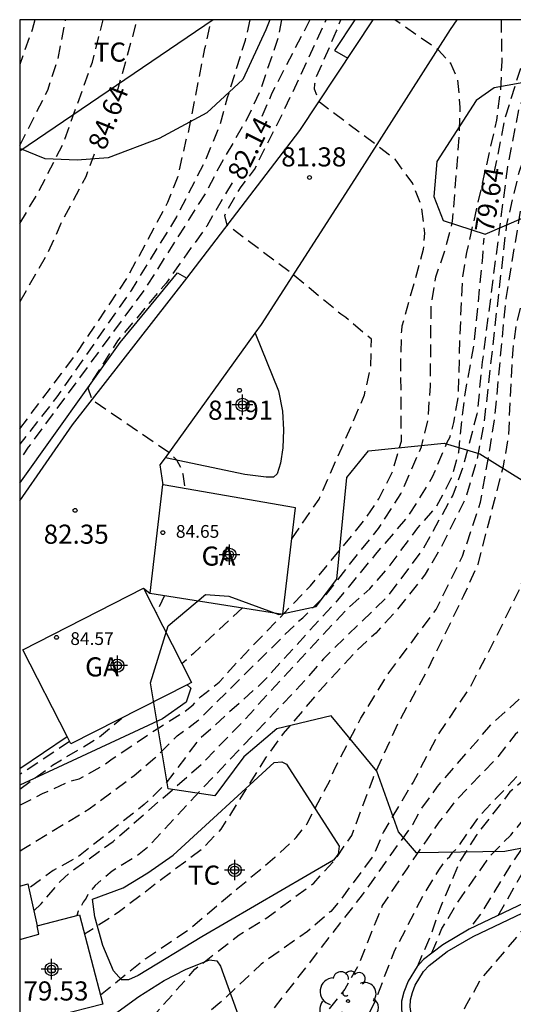
# Model space of a CAD drawing. Units: metres. Extents: x 580643 to 580994, y 4792290 to 4792541.
# Drawn here: x 580644 to 580664, y 4792502 to 4792540 of the extents above; entities that cross this region are included whole.
import ezdxf

# ---------------------------------------------------------------- set-up
doc = ezdxf.new("R2010")
doc.units = ezdxf.units.M
doc.header["$MEASUREMENT"] = 0
doc.linetypes.add('TRAZOS_NORMALES', pattern=[0.75, 0.5, -0.25])
for name, color, linetype in [('010106', 9, 'Continuous'), ('020194', 31, 'TRAZOS_NORMALES'), ('020195', 30, 'TRAZOS_NORMALES'), ('020204', 9, 'Continuous'), ('020307', 24, 'Continuous'), ('020308', 9, 'Continuous'), ('050102', 4, 'Continuous'), ('060113', 4, 'Continuous'), ('060124', 9, 'Continuous'), ('060130', 9, 'Continuous'), ('060134', 9, 'Continuous'), ('070104', 3, 'Continuous'), ('070105', 6, 'Continuous'), ('080107', 9, 'Continuous'), ('080201', 9, 'Continuous'), ('080301', 9, 'Continuous'), ('080303', 9, 'Continuous'), ('100106', 63, 'Continuous'), ('100107', 3, 'Continuous'), ('100202', 3, 'Continuous'), ('100301', 7, 'Continuous'), ('220104', 9, 'Continuous'), ('Centroides', 1, 'Continuous')]:
    doc.layers.add(name, color=color, linetype=linetype)
doc.styles.add('ARIAL', font='arial.ttf', dxfattribs={"height": 1})
doc.styles.add('ARIALI', font='ariali.ttf', dxfattribs={"height": 1})

# ---------------------------------------------------------------- blocks, each defined once
blk = doc.blocks.new('Centroide')
for points in [[(0, -0.402), (0, 0.402)], [(0.402, 0), (-0.402, 0)]]:
    blk.add_lwpolyline(points)
for radius in [0.256, 0.159]:
    blk.add_circle((0, 0), radius)
blk = doc.blocks.new('PUNTO')
blk.add_circle((0, 0), 0.075)
blk = doc.blocks.new('COTAPU')
blk.add_circle((0, 0), 0.075)
blk = doc.blocks.new('ARBOL')
blk.add_circle((0, 0), 0.0587)
for centre, radius, start, end in [((0.097, 0.97), 0.21, 23.1565, 160.4665), ((-0.564, 0.381), 0.532, 92.28, 254.58), ((-0.28, 0.855), 0.3, 359.2878, 173.6078), ((0.438, 0.881), 0.24, 301.578, 139.328), ((-0.091, 0.321), 0.12, 119.14, 310.56), ((0.656, 0.288), 0.443, 319.8556, 114.7656), ((0.819, -0.249), 0.383, 235.5275, 62.0275), ((-0.556, -0.339), 0.555, 142.64, 266.54), ((-0.039, -0.384), 0.21, 189.64, 323.88), ((0.299, -0.624), 0.532, 224.67, 0.24), ((-0.301, -0.676), 0.45, 213.78, 295.32)]:
    blk.add_arc(centre, radius, start, end)

msp = doc.modelspace()

# ---------------------------------------------------------------- linework, layer by layer
at = {"layer": '010106', "flags": 128}
msp.add_lwpolyline([(580644.162, 4792290.316), (580994.152, 4792290.308), (580994.157, 4792540.301), (580644.167, 4792540.309)], close=True, dxfattribs=at)
at = {"layer": '020194', "flags": 128}
for points, elevation in [([(580644.166, 4792509.483), (580645.064, 4792509.943), (580646.066, 4792510.399), (580646.286, 4792510.473), (580646.5, 4792510.523), (580647.532, 4792511.1), (580647.789, 4792511.304), (580649.624, 4792512.528), (580650.637, 4792513.162), (580650.97, 4792513.424), (580651.264, 4792513.737), (580651.997, 4792514.308), (580652.685, 4792515.087), (580655.578, 4792518.099), (580657.692, 4792520.661), (580658.265, 4792521.51), (580658.805, 4792522.581), (580659.147, 4792523.776), (580659.124, 4792526.924), (580659.159, 4792528.099), (580659.182, 4792528.299), (580660.017, 4792531.303), (580660.062, 4792531.931), (580659.945, 4792532.972), (580659.591, 4792533.878), (580658.896, 4792534.836), (580655.928, 4792537.069), (580655.738, 4792537.588), (580655.749, 4792537.788), (580655.786, 4792538.006), (580656.605, 4792539.869), (580656.773, 4792540.309)], 81.14), ([(580644.166, 4792507.678), (580644.256, 4792507.745), (580646.896, 4792509.345), (580648.64, 4792510.643), (580649.468, 4792511.339), (580650.348, 4792512.205), (580651.16, 4792512.809), (580655.096, 4792516.694), (580655.272, 4792516.834), (580656.204, 4792517.762), (580657.534, 4792519.462), (580658.248, 4792520.346), (580659.128, 4792521.698), (580659.932, 4792523.548), (580660.192, 4792524.618), (580660.287, 4792525.945), (580660.313, 4792529.057), (580660.504, 4792530.224), (580660.866, 4792531.288), (580661.157, 4792532.398), (580661.415, 4792535.683), (580661.46, 4792536.867), (580661.365, 4792537.938), (580661.084, 4792538.586), (580660.588, 4792539.125), (580658.891, 4792540.309)], 80.64), ([(580644.166, 4792490.607), (580645.924, 4792491.931), (580647.712, 4792493.641), (580648.342, 4792494.557), (580648.832, 4792495.793), (580650.022, 4792497.589), (580651.734, 4792499.025), (580652.538, 4792499.749), (580654.12, 4792501.477), (580657.622, 4792505.973), (580659.592, 4792508.732), (580659.894, 4792509.28), (580660.562, 4792510.22), (580662.678, 4792512.656), (580664.352, 4792514.18), (580665.182, 4792515.054), (580666.222, 4792516.954), (580667.176, 4792518.878), (580667.376, 4792519.523), (580668.06, 4792521.324), (580668.406, 4792522.378), (580668.944, 4792523.314), (580669.34, 4792524.326), (580669.928, 4792526.462), (580670.356, 4792528.692), (580670.698, 4792530.882), (580670.844, 4792532.296), (580670.872, 4792533.342), (580671, 4792534.573), (580671.584, 4792536.671), (580671.898, 4792537.877), (580672.711, 4792540.308)], 76.64), ([(580644.167, 4792532.316), (580644.849, 4792533.454), (580645.879, 4792535.461), (580647.014, 4792538.636), (580647.443, 4792540.309)], 85.14), ([(580644.167, 4792535.366), (580645.261, 4792537.546), (580645.659, 4792538.742), (580645.964, 4792540.309)], 85.64), ([(580644.167, 4792524.253), (580645.804, 4792526.429), (580646.448, 4792527.293), (580647.724, 4792529.197), (580648.38, 4792530.167), (580649.976, 4792533.143), (580650.38, 4792534.169), (580650.702, 4792535.601), (580650.774, 4792535.827), (580651.436, 4792539.173), (580651.685, 4792540.309)], 83.64), ([(580644.753, 4792540.309), (580644.648, 4792539.905), (580644.167, 4792538.546)], 86.14), ([(580654.437, 4792540.309), (580654.304, 4792539.595), (580653.606, 4792537.533), (580653.124, 4792536.489), (580652.014, 4792534.575), (580651.488, 4792533.555), (580649.122, 4792529.809), (580644.499, 4792523.536), (580644.167, 4792523.03)], 82.64), ([(580653.202, 4792540.309), (580653.01, 4792539.489), (580652.31, 4792537.245), (580652.011, 4792536.145), (580651.402, 4792534.687), (580650.323, 4792532.578), (580648.537, 4792529.686), (580645.621, 4792525.508), (580644.167, 4792523.658)], 83.14), ([(580663.061, 4792540.308), (580663.089, 4792538.683), (580663.031, 4792537.547), (580662.878, 4792536.364), (580661.703, 4792531.18), (580661.535, 4792530.116), (580661.434, 4792527.85), (580661.378, 4792525.584), (580661.198, 4792524.5), (580661.038, 4792523.9), (580660.93, 4792523.714), (580660.36, 4792522.36), (580659.412, 4792520.83), (580658.122, 4792519.326), (580656.64, 4792517.532), (580654.45, 4792515.14), (580653.696, 4792514.308), (580651.166, 4792512.031), (580649.858, 4792510.285), (580649.054, 4792509.513), (580646.456, 4792507.459), (580645.474, 4792506.921), (580644.517, 4792506.217)], 80.14), ([(580646.378, 4792498.785), (580646.744, 4792499.045), (580646.898, 4792499.175), (580647.046, 4792499.347), (580647.872, 4792500.001), (580648.812, 4792500.641), (580649.448, 4792501.255), (580651.042, 4792503.047), (580652.772, 4792504.401), (580653.828, 4792505.045), (580655.706, 4792506.429), (580656.53, 4792507.339), (580657.196, 4792508.295), (580658.032, 4792510.54), (580659.02, 4792512.708), (580660.108, 4792514.668), (580661.598, 4792517.71), (580662.156, 4792518.94), (580663.154, 4792522.796), (580663.356, 4792523.916), (580663.468, 4792526.282), (580663.528, 4792527.366), (580663.666, 4792528.364), (580664.206, 4792530.6), (580664.284, 4792530.8), (580664.386, 4792531.006), (580664.51, 4792531.18), (580664.87, 4792531.366), (580667.262, 4792532.352), (580668.258, 4792532.95), (580669.036, 4792533.602), (580669.672, 4792534.423), (580669.87, 4792534.807), (580670.24, 4792535.913), (580670.622, 4792538.217), (580670.958, 4792540.308)], 77.64), ([(580664.985, 4792540.308), (580664.881, 4792539.895), (580664.127, 4792537.858), (580663.747, 4792536.766), (580663.31, 4792534.548), (580662.322, 4792526.884), (580662.112, 4792524.836), (580661.546, 4792522.712), (580661.168, 4792521.654), (580659.992, 4792519.53), (580658.568, 4792517.642), (580656.946, 4792516.074), (580656.092, 4792515.236), (580655.354, 4792514.374), (580652.274, 4792511.131), (580650.718, 4792509.493), (580649.182, 4792507.833), (580648.774, 4792507.509), (580647.792, 4792506.901), (580647.126, 4792506.333), (580646.864, 4792506.021), (580646.766, 4792505.843), (580646.648, 4792505.679), (580646.462, 4792505.323), (580646.409, 4792505.157)], 79.14), ([(580665.932, 4792540.308), (580665.624, 4792539.802), (580665.164, 4792538.708), (580664.894, 4792537.573), (580663.764, 4792534.358), (580663.27, 4792532.267), (580662.891, 4792528.963), (580662.394, 4792524.538), (580662.098, 4792522.984), (580661.67, 4792521.54), (580660.67, 4792519.544), (580660.084, 4792518.552), (580658.94, 4792517.108), (580658.14, 4792516.242), (580657.366, 4792515.532), (580655.926, 4792513.97), (580654.508, 4792512.298), (580653.816, 4792511.346), (580652.06, 4792508.541), (580651.296, 4792507.743), (580649.734, 4792506.575), (580648.022, 4792505.271), (580646.708, 4792504.421)], 78.64), ([(580647.33, 4792502.052), (580649.118, 4792503.475), (580650.814, 4792504.623), (580652.494, 4792506.033), (580654.184, 4792507.445), (580655.02, 4792508.221), (580655.43, 4792508.741), (580656.334, 4792510.44), (580656.49, 4792510.838), (580657.554, 4792512.906), (580658.66, 4792514.684), (580660.512, 4792517.17), (580661.544, 4792519.256), (580662.256, 4792521.378), (580662.616, 4792523.443), (580662.814, 4792524.683), (580663.258, 4792529.371), (580663.846, 4792532.931), (580664.464, 4792534.981), (580664.922, 4792536.019), (580665.036, 4792536.227), (580665.152, 4792536.395), (580665.33, 4792536.575), (580666.342, 4792537.136), (580667.414, 4792537.608), (580668.588, 4792538.028), (580668.8, 4792538.138), (580668.992, 4792538.276), (580669.158, 4792538.43), (580669.444, 4792538.798), (580669.56, 4792538.988), (580669.648, 4792539.174), (580669.712, 4792539.656), (580669.751, 4792540.308)], 78.14), ([(580654.847, 4792519.939), (580655.913, 4792521.5), (580657.261, 4792524.544), (580657.699, 4792525.592), (580657.945, 4792526.71), (580657.973, 4792527.774), (580656.962, 4792528.62), (580656.768, 4792528.754), (580654.94, 4792530.277), (580652.312, 4792532.245), (580652.21, 4792532.628), (580652.623, 4792533.39), (580652.857, 4792533.747), (580653.383, 4792534.433), (580654.501, 4792536.669), (580655.489, 4792538.762), (580656.199, 4792540.309)], 81.64), ([(580671.634, 4792532.612), (580671.269, 4792529.16), (580670.839, 4792525.698), (580670.689, 4792524.526), (580670.161, 4792522.28), (580669.044, 4792519.09), (580668.58, 4792518.066), (580667.568, 4792516.326), (580666.802, 4792515.454), (580663.618, 4792512.258), (580662.918, 4792511.366), (580661.27, 4792509.658), (580660.616, 4792508.818), (580659.382, 4792507.03), (580658.396, 4792505.545), (580657.452, 4792503.201), (580656.92, 4792502.265), (580655.604, 4792500.597), (580654.074, 4792499.003), (580651.736, 4792496.383), (580650.35, 4792494.645), (580648.848, 4792492.911), (580644.608, 4792489.335), (580644.166, 4792488.982)], 76.14), ([(580644.166, 4792486.659), (580644.756, 4792487.115), (580646.478, 4792488.583), (580647.344, 4792489.257), (580648.122, 4792489.997), (580648.892, 4792490.955), (580649.71, 4792491.793), (580651.982, 4792494.353), (580653.552, 4792495.849), (580654.398, 4792496.601), (580655.176, 4792497.457), (580655.296, 4792497.621), (580655.404, 4792497.819), (580656.894, 4792499.807), (580657.524, 4792500.635), (580658.128, 4792501.813), (580658.884, 4792503.803), (580659.02, 4792504.023), (580660.012, 4792505.967), (580660.616, 4792506.944), (580660.89, 4792507.322), (580661.044, 4792507.472), (580661.17, 4792507.646), (580661.338, 4792507.798), (580662.236, 4792509.086), (580663.766, 4792510.706), (580667.112, 4792513.522), (580667.98, 4792514.286), (580668.616, 4792515.072), (580669.146, 4792515.95), (580670.835, 4792521.112), (580671.165, 4792522.088), (580671.569, 4792524.202), (580671.825, 4792526.348), (580672.107, 4792528.6), (580672.486, 4792531.049)], 75.64), ([(580662.95, 4792505.16), (580663.974, 4792506.964), (580664.54, 4792507.87), (580665.998, 4792509.642), (580666.874, 4792510.352), (580667.62, 4792511.1), (580668.448, 4792511.816), (580670.246, 4792513.096), (580671.138, 4792513.766), (580672.122, 4792514.758), (580673.392, 4792516.516), (580673.914, 4792517.454), (580674.336, 4792518.522), (580674.661, 4792520.54), (580674.778, 4792523.897), (580674.754, 4792524.317)], 73.64), ([(580673.857, 4792523.53), (580673.767, 4792522.127), (580673.595, 4792520.893), (580673.518, 4792520.626), (580673.364, 4792519.7), (580673.3, 4792519.502), (580673.032, 4792518.412), (580672.208, 4792516.252), (580671.968, 4792515.854), (580671.238, 4792515.002), (580670.418, 4792514.198), (580668.87, 4792512.53), (580667.04, 4792511.156), (580665.388, 4792509.646), (580664.67, 4792508.962), (580663.446, 4792507.15), (580662.276, 4792505.244), (580661.803, 4792504.616)], 74.14), ([(580672.614, 4792522.957), (580671.684, 4792519.428), (580671.412, 4792518.26), (580671.276, 4792517.828), (580670.852, 4792516.772), (580670.318, 4792515.766), (580669.62, 4792514.876), (580668.882, 4792514.076), (580668.09, 4792513.334), (580667.096, 4792512.626), (580665.16, 4792511.506), (580663.408, 4792510.01), (580662.08, 4792508.302), (580661.444, 4792507.29), (580660.65, 4792505.417), (580660.274, 4792504.321), (580659.775, 4792503.167)], 75.14), ([(580652.915, 4792517.235), (580650.979, 4792515.444), (580650.533, 4792515.029)], 81.64), ([(580644.166, 4792510.12), (580645.454, 4792511.055), (580647.259, 4792512.137), (580648.168, 4792512.907)], 81.64), ([(580661.135, 4792500.079), (580661.662, 4792501.586), (580662.26, 4792502.64), (580664.874, 4792505.719)], 70.64)]:
    msp.add_lwpolyline(points, dxfattribs=dict(at, elevation=elevation))
at = {"layer": '020195', "flags": 128}
for points, elevation in [([(580647.991, 4792537.469), (580648.613, 4792539.688), (580648.771, 4792540.309)], 84.64), ([(580655.557, 4792540.309), (580654.064, 4792537.431), (580653.566, 4792536.27)], 82.14), ([(580662.794, 4792534.295), (580663.23, 4792536.472), (580663.982, 4792538.897), (580664.305, 4792540.308)], 79.64), ([(580647.085, 4792535.037), (580646.755, 4792534.148), (580645.781, 4792532.308), (580645.275, 4792531.186), (580644.167, 4792529.237)], 84.64), ([(580652.497, 4792533.901), (580651.504, 4792532.212), (580649.911, 4792529.976), (580648.005, 4792527.713), (580646.841, 4792525.868), (580646.984, 4792525.413), (580650.012, 4792523.337), (580650.315, 4792523.044), (580650.519, 4792522.668), (580650.569, 4792522.474), (580650.645, 4792521.913)], 82.14), ([(580644.713, 4792505.339), (580645, 4792505.617), (580645.746, 4792506.489), (580646.096, 4792506.815), (580647.83, 4792508.067), (580651.334, 4792511.125), (580652.932, 4792512.782), (580654.39, 4792514.368), (580657.07, 4792517.24), (580657.906, 4792517.978), (580658.702, 4792518.902), (580659.79, 4792520.364), (580660.516, 4792521.194), (580661.12, 4792522.328), (580661.396, 4792523.344), (580661.632, 4792525.536), (580662.003, 4792527.57), (580662.342, 4792530.987), (580662.393, 4792531.731)], 79.64), ([(580669.519, 4792530.197), (580669.15, 4792527.471), (580668.954, 4792526.819), (580668.812, 4792526.657), (580668.614, 4792526.539), (580668.178, 4792526.411), (580666.22, 4792526.195), (580666.054, 4792526.033), (580665.946, 4792525.861), (580665.504, 4792524.719), (580665.388, 4792523.083), (580665.008, 4792521.396), (580664.086, 4792518.888), (580663.76, 4792517.91), (580662.81, 4792515.99), (580661.842, 4792514.116), (580660.6, 4792512.282), (580659.608, 4792510.396), (580658.438, 4792508.442), (580658.104, 4792507.635), (580658, 4792507.445), (580656.668, 4792505.661), (580656.374, 4792505.321), (580655.458, 4792504.529), (580653.646, 4792503.253), (580652.024, 4792501.731), (580650.338, 4792500.351), (580648.704, 4792498.671), (580648.064, 4792497.955), (580647.176, 4792496.467), (580647.094, 4792496.177)], 77.14), ([(580660.34, 4792503.692), (580660.74, 4792504.655), (580661.34, 4792505.646), (580662.63, 4792507.5), (580663.442, 4792508.316), (580664.824, 4792510), (580667.716, 4792512.214), (580669.256, 4792513.832), (580670.376, 4792514.968), (580671.11, 4792515.964), (580671.73, 4792516.958), (580672.16, 4792517.948), (580672.758, 4792520.228), (580672.782, 4792520.279), (580673.142, 4792522.562), (580673.194, 4792523.2)], 74.64), ([(580649.85, 4792517.72), (580649.518, 4792517.023)], 82.14), ([(580646.122, 4792511.984), (580644.166, 4792510.687)], 82.14)]:
    msp.add_lwpolyline(points, dxfattribs=dict(at, elevation=elevation))
at = {"layer": '050102', "flags": 128}
msp.add_lwpolyline([(580657.319, 4792540.309), (580656.515, 4792539.1), (580657.042, 4792538.805)], dxfattribs=at)
at = {"layer": '060113', "flags": 128}
msp.add_lwpolyline([(580644.167, 4792522.128), (580648.107, 4792527.637), (580650.355, 4792530.373), (580650.727, 4792530.173)], dxfattribs=at)
at = {"layer": '060124', "flags": 128}
for points in [[(580644.166, 4792506.312), (580644.476, 4792506.399), (580644.845, 4792504.748)], [(580644.845, 4792504.748), (580646.508, 4792505.183), (580647.428, 4792501.679), (580645.686, 4792501.232)], [(580644.166, 4792504.221), (580644.916, 4792504.431), (580644.845, 4792504.748)]]:
    msp.add_lwpolyline(points, dxfattribs=at)
at = {"layer": '060130', "flags": 128}
msp.add_lwpolyline([(580653.401, 4792528.008), (580654.321, 4792525.746), (580654.485, 4792524.946), (580654.517, 4792524.22), (580654.486, 4792523.51), (580654.4, 4792522.904), (580654.274, 4792522.492), (580654.124, 4792522.36), (580653.842, 4792522.352), (580652.999, 4792522.458), (580649.88, 4792523.113)], dxfattribs=at)
at = {"layer": '060134', "flags": 128}
for points in [[(580650.727, 4792530.173), (580655.155, 4792535.964), (580658.041, 4792540.309)], [(580653.401, 4792528.008), (580653.649, 4792528.352), (580657.321, 4792534.04), (580661.069, 4792539.918), (580661.336, 4792540.309)], [(580644.167, 4792521.428), (580646.237, 4792524.408), (580650.727, 4792530.173)], [(580649.88, 4792523.113), (580653.401, 4792528.008)], [(580649.8, 4792522.06), (580649.683, 4792522.838), (580649.88, 4792523.113)], [(580649.023, 4792517.997), (580649.267, 4792517.813)], [(580644.166, 4792510.922), (580646.022, 4792512.181)]]:
    msp.add_lwpolyline(points, dxfattribs=at)
at = {"layer": '070104', "flags": 128}
for points in [[(580653.981, 4792540.309), (580653.828, 4792539.905), (580652.916, 4792537.957), (580651.504, 4792536.653), (580649.644, 4792535.653), (580647.632, 4792534.893), (580646.412, 4792534.801), (580645.156, 4792534.849), (580644.167, 4792535.255)], [(580647.018, 4792505.798), (580648.23, 4792506.25), (580649.198, 4792506.83), (580650.19, 4792507.53), (580654.146, 4792511.157), (580654.458, 4792511.189), (580654.634, 4792511.101), (580656.702, 4792507.886), (580656.658, 4792507.57), (580656.486, 4792507.334), (580651.306, 4792504.318), (580648.814, 4792502.806), (580648.434, 4792502.638), (580648.154, 4792502.638), (580647.842, 4792502.982), (580647.43, 4792503.986), (580647.106, 4792505.106), (580647.018, 4792505.798)], [(580648.834, 4792501.978), (580649.838, 4792502.614), (580650.666, 4792503.046), (580651.618, 4792503.422), (580651.898, 4792503.378), (580652.042, 4792503.17), (580653.53, 4792499.078), (580653.546, 4792498.686), (580653.414, 4792498.414), (580653.086, 4792498.11), (580649.206, 4792495.966), (580648.906, 4792496.086), (580647.142, 4792500.402), (580647.106, 4792500.614), (580647.218, 4792500.81), (580648.834, 4792501.978)]]:
    msp.add_lwpolyline(points, dxfattribs=at)
at = {"layer": '070105', "flags": 128}
for points in [[(580681.534, 4792524.623), (580679.371, 4792524.287), (580674.037, 4792510.844), (580673.901, 4792510.554), (580673.844, 4792510.459), (580673.712, 4792510.337), (580673.472, 4792510.162), (580661.802, 4792504.617), (580660.77, 4792504.011), (580660.011, 4792503.429), (580659.762, 4792503.152), (580659.415, 4792502.583), (580659.239, 4792502.152), (580659.15, 4792501.797), (580659.15, 4792501.456), (580659.224, 4792501.101), (580659.362, 4792500.739), (580659.986, 4792499.528)], [(580660.27, 4792499.664), (580659.549, 4792501.219), (580659.49, 4792501.575), (580659.505, 4792501.856), (580659.579, 4792502.138), (580659.693, 4792502.424), (580660.02, 4792502.96), (580660.233, 4792503.197), (580660.943, 4792503.741), (580661.961, 4792504.338), (580673.64, 4792509.889), (580673.914, 4792510.088), (580674.095, 4792510.255), (580674.184, 4792510.404), (580674.332, 4792510.72), (580676.723, 4792517.103)]]:
    msp.add_lwpolyline(points, dxfattribs=at)
at = {"layer": '080107', "flags": 128}
for points in [[(580649.767, 4792522.065), (580649.267, 4792517.813)], [(580649.267, 4792517.813), (580654.49, 4792516.985), (580654.994, 4792521.161), (580649.8, 4792522.06)], [(580649.8, 4792522.06), (580649.767, 4792522.065)], [(580646.022, 4792512.181), (580644.288, 4792515.588), (580649.023, 4792517.997)], [(580649.023, 4792517.997), (580650.905, 4792514.299), (580650.738, 4792514.214)], [(580650.738, 4792514.214), (580646.17, 4792511.89), (580646.022, 4792512.181)]]:
    msp.add_lwpolyline(points, dxfattribs=at)
at = {"layer": '100106', "color": 63, "flags": 128}
for points in [[(580669.349, 4792540.308), (580669.98, 4792538.093), (580669.876, 4792537.013), (580669.468, 4792536.709), (580668.972, 4792536.725), (580667.5, 4792537.333), (580664.469, 4792537.934), (580662.789, 4792537.63), (580662.085, 4792537.134), (580660.533, 4792534.742), (580660.421, 4792533.366), (580660.789, 4792532.43), (580662.436, 4792531.894), (580665.564, 4792533.246), (580671.852, 4792533.669), (580673.5, 4792536.085), (580675.364, 4792536.685), (580675.564, 4792538.477), (580673.958, 4792540.308)], [(580663.204, 4792507.67), (580659.74, 4792507.614), (580659.028, 4792508.438), (580658.188, 4792510.822), (580656.388, 4792512.998), (580654.252, 4792512.478), (580652.964, 4792511.383), (580651.82, 4792509.855), (580649.988, 4792510.127), (580649.292, 4792514.287), (580649.988, 4792516.526), (580651.452, 4792517.75), (580652.372, 4792517.686), (580654.332, 4792516.974), (580655.804, 4792517.278), (580656.612, 4792518.35), (580657.004, 4792522.35), (580657.852, 4792523.39), (580660.82, 4792523.686), (580662.22, 4792523.27), (580665.06, 4792521.502)], [(580667.444, 4792508.478), (580663.204, 4792507.67)]]:
    msp.add_lwpolyline(points, dxfattribs=at)
at = {"layer": '100107', "flags": 128}
msp.add_lwpolyline([(580650.738, 4792514.214), (580650.884, 4792514.078), (580650.7, 4792513.534), (580649.764, 4792512.879), (580644.166, 4792510.274)], dxfattribs=at)
at = {"layer": '220104', "flags": 128}
msp.add_lwpolyline([(580651.759, 4792540.309), (580644.167, 4792535.153)], dxfattribs=at)

# ---------------------------------------------------------------- block references
at = {"layer": '020204', "rotation": 359.9987685839998}
for p in [(580655.54, 4792534.117, 81.381), (580652.792, 4792525.765, 81.909), (580646.337, 4792521.054, 82.352), (580645.48, 4792502.991, 79.532)]:
    msp.add_blockref('COTAPU', p, dxfattribs=at)
at = {"layer": '080201', "rotation": 359.9987685839998}
for p in [(580649.782, 4792520.183, 84.647), (580645.606, 4792516.071, 84.568)]:
    msp.add_blockref('PUNTO', p, dxfattribs=at)
at = {"layer": '100202', "rotation": 359.9987685839998}
msp.add_blockref('ARBOL', (580657.052, 4792501.799), dxfattribs=at)
at = {"layer": 'Centroides', "rotation": 359.9987685839998}
for p in [(580652.909, 4792525.197), (580652.398, 4792519.314), (580647.998, 4792514.962), (580652.603, 4792506.941), (580645.413, 4792503.052)]:
    msp.add_blockref('Centroide', p, dxfattribs=at)

# ---------------------------------------------------------------- texts
at = {"layer": '020307', "style": 'ARIALI'}
for s, rotation, p in [('84.64', 68.4248, (580647.513, 4792535.143)), ('82.14', 63.5018, (580652.951, 4792533.956)), ('79.64', 80.8888, (580662.759, 4792531.919))]:
    msp.add_text(s, height=0.75, rotation=rotation, dxfattribs=at).set_placement(p)
at = {"layer": '020308', "style": 'ARIAL'}
for s, p in [('81.38', (580654.429, 4792534.551)), ('81.91', (580651.557, 4792524.612)), ('82.35', (580645.102, 4792519.746)), ('79.53', (580644.307, 4792501.823))]:
    msp.add_text(s, height=0.75, rotation=359.9988, dxfattribs=at).set_placement(p)
at = {"layer": '080301', "style": 'ARIAL'}
for p in [(580651.301, 4792518.887), (580646.731, 4792514.539)]:
    msp.add_text('GA', height=0.75, rotation=359.9988, dxfattribs=at).set_placement(p)
at = {"layer": '080303', "style": 'ARIAL'}
for s, p in [('84.65', (580650.294, 4792519.98)), ('84.57', (580646.149, 4792515.774))]:
    msp.add_text(s, height=0.5, rotation=359.9988, dxfattribs=at).set_placement(p)
at = {"layer": '100301', "style": 'ARIAL'}
for p in [(580647.072, 4792538.663), (580650.77, 4792506.368)]:
    msp.add_text('TC', height=0.75, rotation=359.9988, dxfattribs=at).set_placement(p)

doc.saveas('drawing.dxf')
